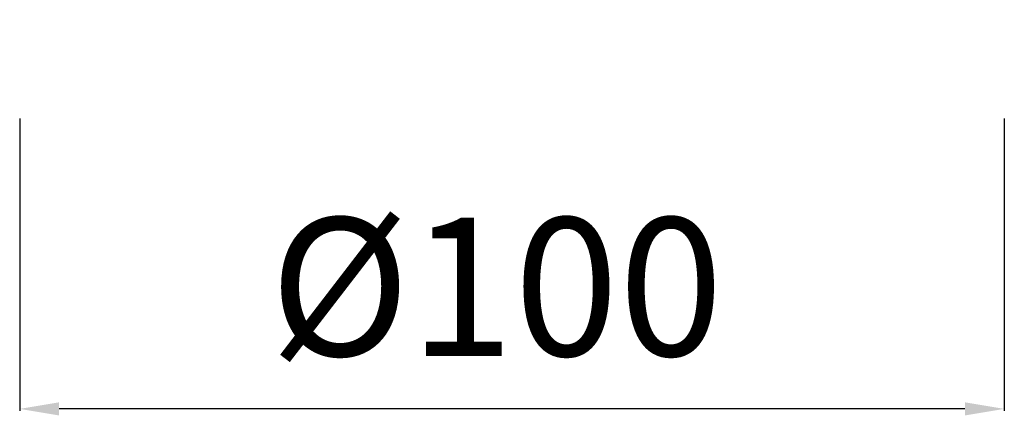
# Model space of a CAD drawing. Units: millimetres. Extents: x 32329 to 61108, y 2987 to 5752.
# Drawn here: x 60645 to 60745, y 5307 to 5347 of the extents above; entities that cross this region are included whole.
import ezdxf

# ---------------------------------------------------------------- set-up
doc = ezdxf.new("R2010")
doc.units = ezdxf.units.MM
doc.layers.get('Defpoints').update_dxf_attribs({"lineweight": 9})
doc.layers.add('QUOTE', color=6, linetype='Continuous', lineweight=13)
doc.styles.get("Standard").update_dxf_attribs({"font": 'arial.ttf'})
doc.dimstyles.get("Standard").update_dxf_attribs({"dimtxt": 0.18, "dimasz": 0.18, "dimexe": 0.18, "dimexo": 0.0625, "dimgap": 0.09, "dimtad": 0, "dimtih": 1, "dimtoh": 1, "dimdec": 4, "dimzin": 0, "dimdsep": 46, "dimtxsty": 'Standard', "dimcen": 0.09, "dimadec": 0, "dimazin": 0, "dimtfac": 1, "dimtdec": 4, "dimtofl": 0, "dimtmove": 0, "dimatfit": 3, "dimfxl": 1, "dimtolj": 1, "dimtzin": 0, "dimarcsym": 0})

# ---------------------------------------------------------------- blocks, each defined once
blk = doc.blocks.new('*D76')
at = {"layer": 'Defpoints', "color": 0, "transparency": 16777216}
for p in [(60644.995, 5347.263), (60744.786, 5347.263, 38.221), (60644.995, 5307.826)]:
    blk.add_point(p, dxfattribs=at)
at = {"layer": 'QUOTE', "color": 0, "lineweight": -2, "transparency": 16777216}
for p, q in [((60644.995, 5337.263), (60644.995, 5307.646)), ((60744.786, 5337.263), (60744.786, 5307.646)), ((60740.786, 5307.826), (60648.995, 5307.826))]:
    blk.add_line(p, q, dxfattribs=at)
at = {"layer": 'QUOTE', "color": 0, "transparency": 16777216}
for points in [[(60648.995, 5308.493), (60648.995, 5307.159), (60644.995, 5307.826)], [(60740.786, 5308.493), (60740.786, 5307.159), (60744.786, 5307.826)]]:
    blk.add_solid(points, dxfattribs=at)
at = {"layer": 'QUOTE', "color": 0, "transparency": 16777216, "insert": (60693.312, 5320.199), "char_height": 20, "attachment_point": 5}
blk.add_mtext('\\A1;{\\H0.7x;%%C100}', dxfattribs=at)

msp = doc.modelspace()

# ---------------------------------------------------------------- dimensions: what is measured, and where the dimension line sits
at = {"layer": 'QUOTE'}
dim = msp.add_linear_dim(base=(60644.995, 5307.826, -34.631), p1=(60744.786, 5347.263, 3.59), p2=(60644.995, 5347.263, -34.631), text='{\\H0.7x;%%C100}', dimstyle='Standard', override={"dimtxt": 20, "dimasz": 4, "dimexo": 10, "dimgap": 1, "dimtad": 1, "dimtih": 0, "dimtoh": 0, "dimdec": 0, "dimtdec": 0, "dimtmove": 2}, dxfattribs=at)
dim.commit()
dim.dimension.update_dxf_attribs({"geometry": '*D76', "text_midpoint": (60693.312, 5320.199, -34.631), "dimtype": 160})

doc.saveas('drawing.dxf')
